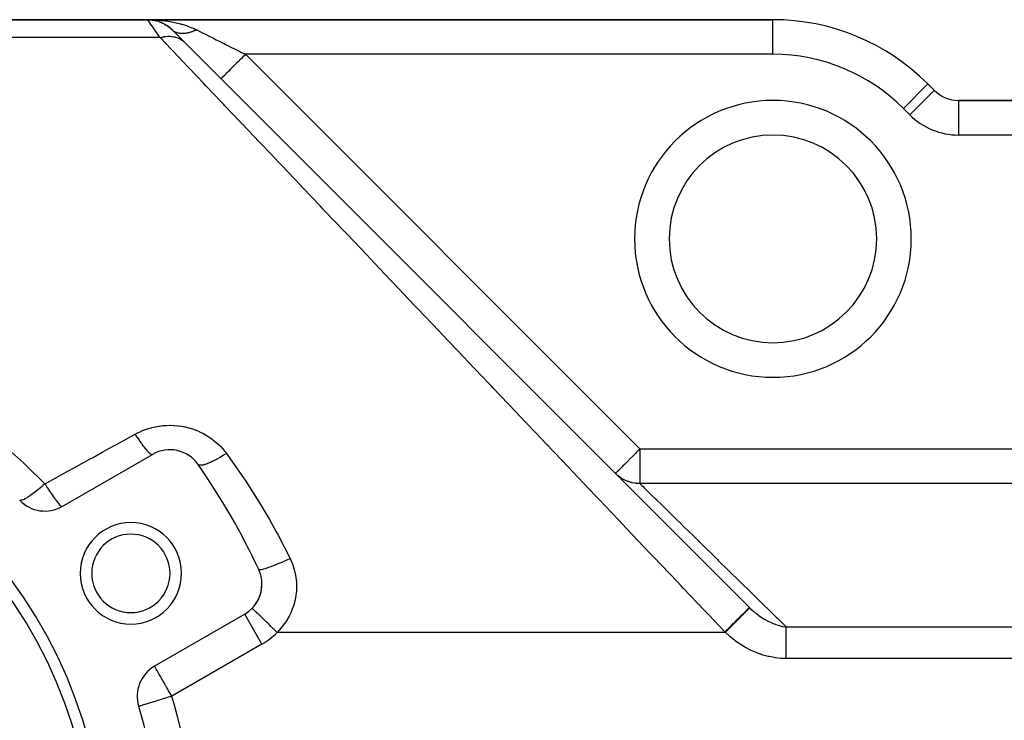
# Model space of a CAD drawing. Extents: x 24 to 1254, y -732 to 196.
# Drawn here: x 760 to 845, y -252 to -191 of the extents above; entities that cross this region are included whole.
import ezdxf

# ---------------------------------------------------------------- set-up
doc = ezdxf.new("R2010")
doc.units = 0
doc.linetypes.add('DASHED', pattern=[11.05, 8.7, -2.35])
doc.layers.get('0').update_dxf_attribs({"linetype": 'CONTINUOUS'})
doc.layers.add('NEVIDI', color=4, linetype='DASHED')

msp = doc.modelspace()

# ---------------------------------------------------------------- linework, layer by layer
at = {"color": 2}
for p, q in [((670.000017, -190.808313), (770.757377, -190.808313)), ((670.000017, -190.808313), (770.757377, -190.808313)), ((770.757377, -190.808313), (670.000017, -190.808313)), ((770.757377, -190.808313), (670.000017, -190.808313)), ((825.000017, -190.808313), (770.757377, -190.808313)), ((770.757377, -190.808313), (825.000017, -190.808313)), ((771.107439, -190.829217), (771.371491, -190.871881)), ((771.110321, -190.827599), (771.111867, -190.8277)), ((771.111867, -190.8277), (771.110321, -190.827599)), ((771.123985, -190.828391), (771.111867, -190.8277)), ((771.153134, -190.836317), (771.270221, -190.852473)), ((771.366236, -190.870588), (771.348974, -190.867223)), ((771.38988, -190.874852), (771.467419, -190.887141)), ((771.413596, -190.878729), (771.38988, -190.874852)), ((771.480352, -190.898336), (771.560819, -190.917901)), ((771.512695, -190.907696), (771.662339, -190.947715)), ((771.662339, -190.947715), (771.637509, -190.940323)), ((771.696507, -190.957078), (771.662339, -190.947715)), ((771.662339, -190.947715), (771.713359, -190.965769)), ((771.796795, -190.995293), (771.843282, -191.011742)), ((771.948588, -191.054295), (771.917363, -191.041649)), ((771.948588, -191.054295), (772.040772, -191.097941)), ((772.099448, -191.125723), (772.115104, -191.133136)), ((772.221873, -191.189038), (772.185816, -191.170216)), ((772.221873, -191.189038), (772.36364, -191.274866)), ((772.479314, -191.350171), (772.440221, -191.32476)), ((772.479314, -191.350171), (772.615994, -191.453416)), ((772.718189, -191.53568), (772.678043, -191.503744)), ((772.718189, -191.53568), (772.840144, -191.649129)), ((772.878698, -191.686994), (773.956843, -192.765138)), ((772.890387, -191.698683), (772.888513, -191.696808)), ((773.210129, -192.018425), (773.087685, -191.895981)), ((773.372293, -192.180589), (773.359961, -192.168257)), ((773.961217, -192.769513), (822.959669, -241.767965)), ((838.991396, -196.929634), (838.435046, -196.373285)), ((838.435046, -196.373285), (838.991396, -196.929634)), ((838.987695, -196.933334), (838.991396, -196.929634)), ((876.000017, -197.808313), (841.112716, -197.808313)), ((841.112716, -197.813547), (841.112716, -197.808313)), ((841.112716, -197.808313), (876.000017, -197.808313)), ((763.352164, -233.005437), (771.173181, -228.489971)), ((779.173181, -242.346377), (771.352164, -246.861844)), ((779.174837, -242.349246), (779.173181, -242.346377)), ((779.828821, -241.834957), (779.828711, -241.834851)), ((779.831095, -241.837159), (779.828821, -241.834957)), ((769.98946, -250.336618), (769.983665, -250.338393))]:
    msp.add_line(p, q, dxfattribs=at)
for centre, radius, start, end in [((770.757377, -193.808313), 3, 44.999987, 90), ((825.000017, -209.808313), 19, 45, 90), ((841.112716, -194.808313), 3, 225, 270), ((825.000017, -209.808313), 9, 0, 180), ((825.000017, -209.808313), 9, 180, 360), ((726.000017, -263.808313), 41, 0, 180), ((726.000017, -263.808313), 40, 0, 180), ((772.673181, -231.088047), 3, 35.032413, 120), ((726.000017, -263.808313), 60, 24.967587, 35.032413), ((761.852164, -230.407361), 3, 222.972878, 300), ((769.301288, -238.808313), 4.4, 0, 180), ((769.301288, -238.808313), 3.4, 0, 180), ((769.301288, -238.808313), 4.4, 180, 360), ((769.301288, -238.808313), 3.4, 180, 360), ((777.673181, -239.748301), 3, 0, 24.967587), ((777.673181, -239.748301), 3, 300, 360), ((777.673181, -239.748301), 3, 326.445607, 359.759587), ((777.673181, -239.748301), 3, 315.93161, 319.333319), ((777.673181, -239.748301), 3, 319.34343, 326.324036), ((772.852164, -249.45992), 3, 120, 197.027122), ((726.000017, -263.808313), 46, 0, 17.027122)]:
    msp.add_arc(centre, radius, start, end, dxfattribs=at)
at = {"layer": 'NEVIDI', "color": 7, "linetype": 'CONTINUOUS'}
for p, q in [((770.76906, -190.825018), (770.757377, -190.808313)), ((770.764816, -190.808363), (770.917407, -190.809381)), ((770.771083, -190.827905), (770.76906, -190.825018)), ((770.809241, -190.882398), (770.771083, -190.827905)), ((770.813424, -190.888373), (770.809241, -190.882398)), ((770.813465, -190.888432), (770.813424, -190.888373)), ((770.877851, -190.980419), (770.813465, -190.888432)), ((770.884135, -190.989398), (770.877851, -190.980419)), ((770.974606, -191.11864), (770.884135, -190.989398)), ((770.917407, -190.809381), (771.351859, -190.823075)), ((770.980841, -191.127548), (770.974606, -191.11864)), ((770.983032, -191.130677), (770.980841, -191.127548)), ((771.099168, -191.296586), (770.983032, -191.130677)), ((771.109614, -191.311508), (771.099168, -191.296586)), ((771.250994, -191.513479), (771.109614, -191.311508)), ((771.351859, -190.823075), (771.511248, -190.832088)), ((771.511248, -190.832088), (771.51241, -190.832161)), ((771.51241, -190.832161), (771.940623, -190.867229)), ((771.940623, -190.867229), (772.096968, -190.884041)), ((772.096968, -190.884041), (772.255784, -190.903371)), ((772.255784, -190.903371), (772.517656, -190.940326)), ((772.517656, -190.940326), (772.669856, -190.964794)), ((772.669856, -190.964794), (772.975138, -191.020773)), ((772.975138, -191.020773), (773.077389, -191.041658)), ((773.077389, -191.041658), (773.224036, -191.073556)), ((773.224036, -191.073556), (773.614194, -191.170199)), ((773.614194, -191.170199), (773.659036, -191.182462)), ((773.659036, -191.182462), (773.754257, -191.209337)), ((773.754257, -191.209337), (774.122954, -191.324724)), ((774.122954, -191.324724), (774.254243, -191.370492)), ((825.000017, -193.808313), (825.000017, -190.808313)), ((771.256798, -191.52177), (771.250994, -191.513479)), ((771.263525, -191.53138), (771.256798, -191.52177)), ((771.429421, -191.768369), (771.263525, -191.53138)), ((771.443921, -191.789085), (771.429421, -191.768369)), ((771.633733, -192.060268), (771.443921, -191.789085)), ((771.636958, -192.064875), (771.633733, -192.060268)), ((771.650171, -192.083753), (771.636958, -192.064875)), ((771.839894, -192.354767), (771.650171, -192.083753)), ((772.969435, -191.767363), (772.922901, -191.728591)), ((772.975211, -191.771857), (772.969435, -191.767363)), ((772.979995, -191.775527), (772.975211, -191.771857)), ((772.980346, -191.775795), (772.979995, -191.775527)), ((773.036064, -191.815389), (772.980346, -191.775795)), ((773.041498, -191.818962), (773.036064, -191.815389)), ((773.099386, -191.854158), (773.041498, -191.818962)), ((773.100532, -191.854804), (773.099386, -191.854158)), ((773.106288, -191.858025), (773.100532, -191.854804)), ((773.111279, -191.860781), (773.106288, -191.858025)), ((773.168446, -191.890005), (773.111279, -191.860781)), ((773.174503, -191.892862), (773.168446, -191.890005)), ((773.239755, -191.920968), (773.174503, -191.892862)), ((773.244409, -191.922794), (773.239755, -191.920968)), ((773.246009, -191.923417), (773.244409, -191.922794)), ((773.257547, -191.92783), (773.246009, -191.923417)), ((773.314245, -191.947594), (773.257547, -191.92783)), ((773.320861, -191.949701), (773.314245, -191.947594)), ((773.39187, -191.96987), (773.320861, -191.949701)), ((773.398692, -191.971582), (773.39187, -191.96987)), ((773.403357, -191.972731), (773.398692, -191.971582)), ((773.417638, -191.976139), (773.403357, -191.972731)), ((773.472365, -191.987725), (773.417638, -191.976139)), ((773.479492, -191.989067), (773.472365, -191.987725)), ((773.555664, -192.001146), (773.479492, -191.989067)), ((773.56305, -192.002105), (773.555664, -192.001146)), ((773.575009, -192.00358), (773.56305, -192.002105)), ((773.590314, -192.005331), (773.575009, -192.00358)), ((773.641706, -192.010116), (773.590314, -192.005331)), ((773.649281, -192.010683), (773.641706, -192.010116)), ((773.730099, -192.014601), (773.649281, -192.010683)), ((773.737913, -192.014779), (773.730099, -192.014601)), ((773.75788, -192.01508), (773.737913, -192.014779)), ((773.774217, -192.015163), (773.75788, -192.01508)), ((773.820969, -192.014601), (773.774217, -192.015163)), ((773.828956, -192.014389), (773.820969, -192.014601)), ((773.913959, -192.010109), (773.828956, -192.014389)), ((773.922114, -192.009509), (773.913959, -192.010109)), ((773.950771, -192.007143), (773.922114, -192.009509)), ((773.96777, -192.005553), (773.950771, -192.007143)), ((774.008872, -192.001147), (773.96777, -192.005553)), ((774.017195, -192.000159), (774.008872, -192.001147)), ((774.10567, -191.987714), (774.017195, -192.000159)), ((774.11415, -191.986338), (774.10567, -191.987714)), ((774.151874, -191.97984), (774.11415, -191.986338)), ((774.169512, -191.976593), (774.151874, -191.97984)), ((774.204069, -191.969848), (774.169512, -191.976593)), ((774.21268, -191.968089), (774.204069, -191.969848)), ((774.303926, -191.94758), (774.21268, -191.968089)), ((774.254243, -191.370492), (774.296951, -191.385951)), ((774.296951, -191.385951), (774.598641, -191.503713)), ((774.312653, -191.945441), (774.303926, -191.94758)), ((774.359618, -191.933412), (774.312653, -191.945441)), ((774.377843, -191.92851), (774.359618, -191.933412)), ((774.405109, -191.920933), (774.377843, -191.92851)), ((774.413945, -191.918416), (774.405109, -191.920933)), ((774.507383, -191.889967), (774.413945, -191.918416)), ((774.516305, -191.887077), (774.507383, -191.889967)), ((774.572621, -191.868152), (774.516305, -191.887077)), ((774.591112, -191.861681), (774.572621, -191.868152)), ((774.610467, -191.854773), (774.591112, -191.861681)), ((774.598641, -191.503713), (774.720337, -191.555812)), ((774.61946, -191.851517), (774.610467, -191.854773)), ((774.714299, -191.815376), (774.61946, -191.851517)), ((774.723331, -191.811763), (774.714299, -191.815376)), ((774.720337, -191.555812), (774.878766, -191.628045)), ((774.78892, -191.784653), (774.723331, -191.811763)), ((774.807623, -191.77664), (774.78892, -191.784653)), ((774.818718, -191.771828), (774.807623, -191.77664)), ((774.827789, -191.76786), (774.818718, -191.771828)), ((774.923362, -191.724286), (774.827789, -191.76786)), ((774.878766, -191.628045), (775.000017, -191.686993)), ((774.932476, -191.719962), (774.923362, -191.724286)), ((775.000025, -191.686994), (774.932476, -191.719962)), ((775.000017, -191.686993), (775.013321, -191.693646)), ((775.013321, -191.693646), (775.406348, -191.890161)), ((775.406348, -191.890161), (775.435563, -191.904768)), ((775.435563, -191.904768), (775.461094, -191.917532)), ((775.461094, -191.917532), (775.887733, -192.130849)), ((775.887733, -192.130849), (775.946499, -192.160232)), ((775.946499, -192.160232), (776.049456, -192.211712)), ((771.839894, -192.354767), (674.481425, -192.354767)), ((771.839886, -192.354768), (771.86922, -192.346552)), ((772.793887, -193.358138), (771.839894, -192.354767)), ((771.86922, -192.346552), (772.022298, -192.308746)), ((772.022298, -192.308746), (772.078463, -192.297013)), ((772.078463, -192.297013), (772.136769, -192.286057)), ((772.136769, -192.286057), (772.171273, -192.280164)), ((772.171273, -192.280164), (772.23061, -192.271065)), ((772.23061, -192.271065), (772.286231, -192.263732)), ((772.286231, -192.263732), (772.436474, -192.249812)), ((772.436474, -192.249812), (772.48997, -192.246974)), ((772.48997, -192.246974), (772.491228, -192.246921)), ((772.491228, -192.246921), (772.523569, -192.245773)), ((772.523569, -192.245773), (772.638596, -192.245124)), ((772.638596, -192.245124), (772.692147, -192.246694)), ((772.692147, -192.246694), (772.83115, -192.256557)), ((772.83115, -192.256557), (772.835709, -192.257026)), ((772.835709, -192.257026), (772.863305, -192.260069)), ((772.863305, -192.260069), (772.887691, -192.26305)), ((772.887691, -192.26305), (773.026577, -192.285445)), ((773.026577, -192.285445), (773.076766, -192.295904)), ((773.076766, -192.295904), (773.154265, -192.314665)), ((773.154265, -192.314665), (773.184374, -192.322841)), ((773.184374, -192.322841), (773.210003, -192.330205)), ((773.210003, -192.330205), (773.257991, -192.345021)), ((773.257991, -192.345021), (773.384836, -192.391022)), ((773.384836, -192.391022), (773.430309, -192.410099)), ((773.430309, -192.410099), (773.452957, -192.420143)), ((773.452957, -192.420143), (773.480513, -192.432867)), ((773.480513, -192.432867), (773.549982, -192.467515)), ((773.549982, -192.467515), (773.592675, -192.490741)), ((773.592675, -192.490741), (773.704402, -192.559207)), ((773.704402, -192.559207), (773.722104, -192.571162)), ((773.722104, -192.571162), (773.744013, -192.586413)), ((773.744013, -192.586413), (773.746453, -192.588143)), ((773.746453, -192.588143), (773.84713, -192.665521)), ((773.84713, -192.665521), (773.88345, -192.696565)), ((773.88345, -192.696565), (773.956564, -192.764878)), ((773.956564, -192.764878), (773.961217, -192.769513)), ((776.049456, -192.211712), (776.402831, -192.3884)), ((776.402831, -192.3884), (776.465404, -192.419686)), ((776.465404, -192.419686), (776.714204, -192.544086)), ((776.714204, -192.544086), (776.946598, -192.660282)), ((776.946598, -192.660282), (777.011969, -192.692968)), ((777.011969, -192.692968), (777.419258, -192.896613)), ((777.419258, -192.896613), (777.513394, -192.943681)), ((777.513394, -192.943681), (777.581077, -192.977523)), ((777.581077, -192.977523), (778.097592, -193.235779)), ((772.966571, -193.539751), (772.793887, -193.358138)), ((773.888067, -194.508887), (772.966571, -193.539751)), ((778.097592, -193.235779), (778.153176, -193.263571)), ((778.153176, -193.263571), (778.167127, -193.270546)), ((778.167127, -193.270546), (778.693163, -193.533569)), ((778.693163, -193.533569), (778.763868, -193.568922)), ((778.763868, -193.568922), (778.904636, -193.639307)), ((778.904636, -193.639307), (779.242658, -193.808313)), ((779.242658, -193.808313), (779.12316, -193.927812)), ((825.000017, -193.808313), (779.242658, -193.808313)), ((779.242658, -193.808313), (813.459033, -228.024688)), ((774.169478, -194.804846), (773.888067, -194.508887)), ((778.348769, -194.702203), (778.211952, -194.83902)), ((778.44554, -194.605432), (778.348769, -194.702203)), ((778.468175, -194.582797), (778.44554, -194.605432)), ((778.597969, -194.453002), (778.468175, -194.582797)), ((778.714573, -194.336398), (778.597969, -194.453002)), ((778.738233, -194.312738), (778.714573, -194.336398)), ((778.857469, -194.193502), (778.738233, -194.312738)), ((778.993056, -194.057915), (778.857469, -194.193502)), ((779.017296, -194.033676), (778.993056, -194.057915)), ((779.12316, -193.927812), (779.017296, -194.033676)), ((774.352577, -194.997413), (774.169478, -194.804846)), ((775.624031, -196.334623), (774.352577, -194.997413)), ((777.529826, -195.521145), (777.411075, -195.639897)), ((777.555103, -195.495869), (777.529826, -195.521145)), ((777.570052, -195.48092), (777.555103, -195.495869)), ((777.700989, -195.349983), (777.570052, -195.48092)), ((777.741537, -195.309434), (777.700989, -195.349983)), ((777.75886, -195.292111), (777.741537, -195.309434)), ((777.8966, -195.154372), (777.75886, -195.292111)), ((777.954636, -195.096336), (777.8966, -195.154372)), ((777.974094, -195.076877), (777.954636, -195.096336)), ((778.113684, -194.937287), (777.974094, -195.076877)), ((778.190708, -194.860263), (778.113684, -194.937287)), ((778.211952, -194.83902), (778.190708, -194.860263)), ((775.817052, -196.537629), (775.624031, -196.334623)), ((777.13568, -195.915292), (777.121338, -195.929634)), ((777.138216, -195.912755), (777.13568, -195.915292)), ((777.138659, -195.912313), (777.138216, -195.912755)), ((777.187315, -195.863657), (777.138659, -195.912313)), ((777.188541, -195.86243), (777.187315, -195.863657)), ((777.193468, -195.857504), (777.188541, -195.86243)), ((777.27157, -195.779401), (777.193468, -195.857504)), ((777.27556, -195.775412), (777.27157, -195.779401)), ((777.284851, -195.76612), (777.27556, -195.775412)), ((777.385968, -195.665003), (777.284851, -195.76612)), ((777.398887, -195.652085), (777.385968, -195.665003)), ((777.411075, -195.639897), (777.398887, -195.652085)), ((836.313726, -198.494605), (838.435046, -196.373285)), ((777.155224, -197.945029), (775.817052, -196.537629)), ((836.870075, -199.050954), (838.987695, -196.933334)), ((777.358367, -198.15868), (777.155224, -197.945029)), ((841.112716, -200.808313), (841.112716, -197.813547)), ((777.437765, -198.242184), (777.358367, -198.15868)), ((778.76046, -199.633293), (777.437765, -198.242184)), ((836.870075, -199.050954), (836.313726, -198.494605)), ((778.972481, -199.85628), (778.76046, -199.633293)), ((780.436954, -201.3965), (778.972481, -199.85628)), ((780.658941, -201.629969), (780.436954, -201.3965)), ((876.000017, -200.808313), (841.112716, -200.808313)), ((781.403515, -202.413055), (780.658941, -201.629969)), ((782.182007, -203.231815), (781.403515, -202.413055)), ((782.412612, -203.474349), (782.182007, -203.231815)), ((783.99252, -205.135975), (782.412612, -203.474349)), ((784.231448, -205.387262), (783.99252, -205.135975)), ((785.747324, -206.981546), (784.231448, -205.387262)), ((785.865479, -207.105813), (785.747324, -206.981546)), ((786.112245, -207.365342), (785.865479, -207.105813)), ((787.797721, -209.137998), (786.112245, -207.365342)), ((788.050787, -209.404152), (787.797721, -209.137998)), ((789.785963, -211.22908), (788.050787, -209.404152)), ((790.046811, -211.503421), (789.785963, -211.22908)), ((790.427589, -211.903894), (790.046811, -211.503421)), ((791.826833, -213.375513), (790.427589, -211.903894)), ((792.094678, -213.657211), (791.826833, -213.375513)), ((793.91689, -215.573675), (792.094678, -213.657211)), ((794.190637, -215.861581), (793.91689, -215.573675)), ((795.399475, -217.132946), (794.190637, -215.861581)), ((796.052591, -217.819844), (795.399475, -217.132946)), ((796.332173, -218.113887), (796.052591, -217.819844)), ((798.230312, -220.110206), (796.332173, -218.113887)), ((798.514651, -220.409252), (798.230312, -220.110206)), ((800.446429, -222.44095), (798.514651, -220.409252)), ((800.615354, -222.618613), (800.446429, -222.44095)), ((800.73567, -222.745151), (800.615354, -222.618613)), ((802.697011, -224.807941), (800.73567, -222.745151)), ((802.990213, -225.116309), (802.697011, -224.807941)), ((804.97843, -227.207365), (802.990213, -225.116309)), ((770.496281, -226.360511), (770.764887, -226.267808)), ((770.764887, -226.267808), (770.801157, -226.256333)), ((770.801157, -226.256333), (771.075707, -226.177274)), ((771.075707, -226.177274), (771.112766, -226.16764)), ((771.112766, -226.16764), (771.393329, -226.102494)), ((771.393329, -226.102494), (771.431185, -226.094741)), ((771.431185, -226.094741), (771.716162, -226.044075)), ((771.716162, -226.044075), (771.754344, -226.038314)), ((771.754344, -226.038314), (772.040126, -226.002751)), ((772.040126, -226.002751), (772.078369, -225.998996)), ((772.078369, -225.998996), (772.364697, -225.97837)), ((772.364697, -225.97837), (772.403306, -225.976597)), ((772.403306, -225.976597), (772.689951, -225.970889)), ((772.689951, -225.970889), (772.728684, -225.971122)), ((772.728684, -225.971122), (773.015937, -225.980276)), ((773.015937, -225.980276), (773.054714, -225.982517)), ((773.054714, -225.982517), (773.342591, -226.006675)), ((773.342591, -226.006675), (773.381451, -226.010958)), ((773.381451, -226.010958), (773.668381, -226.050173)), ((773.668381, -226.050173), (773.706761, -226.056443)), ((773.706761, -226.056443), (773.988957, -226.110107)), ((773.988957, -226.110107), (774.02667, -226.1183)), ((774.02667, -226.1183), (774.303943, -226.186101)), ((774.303943, -226.186101), (774.340991, -226.19619)), ((774.340991, -226.19619), (774.613616, -226.278131)), ((774.613616, -226.278131), (774.650014, -226.290116)), ((774.650014, -226.290116), (774.91784, -226.386129)), ((768.010544, -227.651957), (769.673185, -226.737022)), ((769.67318, -226.737026), (769.872294, -226.632173)), ((769.673185, -226.737022), (769.708031, -226.792373)), ((769.708031, -226.792373), (769.832455, -226.9865)), ((769.832455, -226.9865), (769.840643, -226.999081)), ((769.840643, -226.999081), (769.897571, -227.085888)), ((769.872294, -226.632173), (769.906502, -226.61509)), ((769.897571, -227.085888), (770.02007, -227.26864)), ((769.906502, -226.61509), (770.163199, -226.495236)), ((770.163199, -226.495236), (770.198196, -226.480003)), ((770.198196, -226.480003), (770.460801, -226.373796)), ((770.460801, -226.373796), (770.496281, -226.360511)), ((774.91784, -226.386129), (774.953341, -226.39991)), ((774.953341, -226.39991), (775.216593, -226.510107)), ((775.216593, -226.510107), (775.251433, -226.525779)), ((775.251433, -226.525779), (775.508296, -226.649566)), ((775.508296, -226.649566), (775.541967, -226.666903)), ((775.541967, -226.666903), (775.789347, -226.802617)), ((775.789347, -226.802617), (775.821809, -226.821555)), ((775.821809, -226.821555), (776.059869, -226.968952)), ((776.059869, -226.968952), (776.091313, -226.989581)), ((776.091313, -226.989581), (776.320207, -227.148509)), ((776.320207, -227.148509), (776.350194, -227.170526)), ((776.350194, -227.170526), (776.570015, -227.341091)), ((766.817737, -228.308341), (767.774663, -227.781759)), ((767.774663, -227.781759), (768.010544, -227.651957)), ((770.02007, -227.26864), (770.028093, -227.280411)), ((770.028093, -227.280411), (770.08372, -227.361352)), ((770.08372, -227.361352), (770.202447, -227.529975)), ((770.202447, -227.529975), (770.210176, -227.54075)), ((770.210176, -227.54075), (770.263638, -227.614565)), ((770.263638, -227.614565), (770.376822, -227.766539)), ((770.376822, -227.766539), (770.384142, -227.776155)), ((770.384142, -227.776155), (770.434505, -227.841569)), ((770.434505, -227.841569), (770.540552, -227.974745)), ((770.540552, -227.974745), (770.547359, -227.983065)), ((770.547359, -227.983065), (770.594007, -228.039286)), ((770.594007, -228.039286), (770.691178, -228.151468)), ((776.570015, -227.341091), (776.599019, -227.364861)), ((776.599019, -227.364861), (776.809462, -227.546937)), ((776.809462, -227.546937), (776.837199, -227.572261)), ((776.837199, -227.572261), (777.037656, -227.765361)), ((777.037656, -227.765361), (777.063694, -227.791829)), ((777.063694, -227.791829), (777.252282, -227.994171)), ((777.252282, -227.994171), (777.276882, -228.022044)), ((777.276882, -228.022044), (777.453577, -228.233547)), ((805.275571, -227.519875), (804.97843, -227.207365)), ((806.025264, -228.308345), (805.275571, -227.519875)), ((813.459033, -228.024688), (813.339503, -228.144218)), ((813.459033, -228.024688), (813.459033, -231.020302)), ((813.459033, -228.024688), (854.337383, -228.024688)), ((758.949456, -228.308362), (759.979016, -229.225986)), ((764.015636, -229.850295), (765.780742, -228.878978)), ((765.780742, -228.878978), (766.017905, -228.748472)), ((766.017905, -228.748472), (766.817737, -228.308341)), ((770.691178, -228.151468), (770.69736, -228.158357)), ((770.69736, -228.158357), (770.739581, -228.204523)), ((770.739581, -228.204523), (770.826403, -228.294019)), ((770.826403, -228.294019), (770.831876, -228.299383)), ((770.831876, -228.299383), (770.869027, -228.334791)), ((770.869027, -228.334791), (770.944194, -228.400254)), ((770.944194, -228.400254), (770.948867, -228.404004)), ((770.948867, -228.404004), (770.980389, -228.428123)), ((770.980389, -228.428123), (771.042766, -228.468559)), ((771.042766, -228.468559), (771.046568, -228.470638)), ((771.046568, -228.470638), (771.071981, -228.483099)), ((771.071981, -228.483099), (771.120623, -228.497903)), ((771.120623, -228.497903), (771.123505, -228.498284)), ((771.123505, -228.498284), (771.142422, -228.498891)), ((771.142422, -228.498891), (771.173181, -228.489971)), ((776.974275, -228.784496), (776.754677, -228.907968)), ((777.01478, -228.76099), (776.974275, -228.784496)), ((777.027463, -228.753585), (777.01478, -228.76099)), ((777.070651, -228.728207), (777.027463, -228.753585)), ((777.29705, -228.591191), (777.070651, -228.728207)), ((777.31139, -228.582291), (777.29705, -228.591191)), ((777.324371, -228.574213), (777.31139, -228.582291)), ((777.395657, -228.529474), (777.324371, -228.574213)), ((777.586146, -228.406821), (777.395657, -228.529474)), ((777.453577, -228.233547), (777.476414, -228.262442)), ((777.476414, -228.262442), (777.512082, -228.308344)), ((777.512082, -228.308344), (777.586146, -228.406818)), ((777.586146, -228.406821), (777.724498, -228.595681)), ((777.724498, -228.595681), (779.083099, -230.536867)), ((807.286787, -229.63512), (806.025264, -228.308345)), ((812.811747, -228.671973), (812.565106, -228.918615)), ((812.814352, -228.669368), (812.811747, -228.671973)), ((812.918962, -228.564758), (812.814352, -228.669368)), ((813.073853, -228.409868), (812.918962, -228.564758)), ((813.176308, -228.307412), (813.073853, -228.409868)), ((813.319398, -228.164323), (813.176308, -228.307412)), ((813.339503, -228.144218), (813.319398, -228.164323)), ((759.979016, -229.225986), (760.231846, -229.459598)), ((760.231846, -229.459598), (761.852166, -231.040826)), ((775.139167, -229.377948), (775.129663, -229.365928)), ((775.1784, -229.409095), (775.139167, -229.377948)), ((775.181576, -229.410842), (775.1784, -229.409095)), ((775.188572, -229.414413), (775.181576, -229.410842)), ((775.216256, -229.425501), (775.188572, -229.414413)), ((775.269491, -229.437482), (775.216256, -229.425501)), ((775.274218, -229.438118), (775.269491, -229.437482)), ((775.294747, -229.440246), (775.274218, -229.438118)), ((775.334703, -229.44188), (775.294747, -229.440246)), ((775.394677, -229.439528), (775.334703, -229.44188)), ((775.400846, -229.439019), (775.394677, -229.439528)), ((775.440991, -229.434681), (775.400846, -229.439019)), ((775.492608, -229.426833), (775.440991, -229.434681)), ((775.55213, -229.415163), (775.492608, -229.426833)), ((775.559536, -229.413539), (775.55213, -229.415163)), ((775.624831, -229.397782), (775.559536, -229.413539)), ((775.687087, -229.380611), (775.624831, -229.397782)), ((775.739399, -229.364781), (775.687087, -229.380611)), ((775.748021, -229.362059), (775.739399, -229.364781)), ((775.842868, -229.330231), (775.748021, -229.362059)), ((775.914697, -229.304044), (775.842868, -229.330231)), ((775.953717, -229.289145), (775.914697, -229.304044)), ((775.963565, -229.285314), (775.953717, -229.289145)), ((776.09137, -229.233206), (775.963565, -229.285314)), ((776.171704, -229.198379), (776.09137, -229.233206)), ((776.192144, -229.189284), (776.171704, -229.198379)), ((776.202967, -229.184431), (776.192144, -229.189284)), ((776.365994, -229.108404), (776.202967, -229.184431)), ((776.451016, -229.066731), (776.365994, -229.108404)), ((776.453337, -229.065575), (776.451016, -229.066731)), ((776.462636, -229.060935), (776.453337, -229.065575)), ((776.662148, -228.957893), (776.462636, -229.060935)), ((776.726688, -228.923206), (776.662148, -228.957893)), ((776.738766, -228.916645), (776.726688, -228.923206)), ((776.754677, -228.907968), (776.738766, -228.916645)), ((807.586195, -229.950014), (807.286787, -229.63512)), ((811.746198, -229.737522), (811.661592, -229.822129)), ((811.775259, -229.708462), (811.746198, -229.737522)), ((811.804701, -229.679019), (811.775259, -229.708462)), ((811.917341, -229.566379), (811.804701, -229.679019)), ((811.986503, -229.497217), (811.917341, -229.566379)), ((812.113005, -229.370715), (811.986503, -229.497217)), ((812.142, -229.34172), (812.113005, -229.370715)), ((812.212619, -229.271102), (812.142, -229.34172)), ((812.33007, -229.15365), (812.212619, -229.271102)), ((812.487797, -228.995923), (812.33007, -229.15365)), ((812.524648, -228.959072), (812.487797, -228.995923)), ((812.565106, -228.918615), (812.524648, -228.959072)), ((762.004189, -230.957171), (763.77739, -229.981399)), ((763.77739, -229.981399), (764.015636, -229.850295)), ((779.083099, -230.536867), (779.277112, -230.827914)), ((809.618083, -232.087), (807.586195, -229.950014)), ((811.342455, -230.141265), (811.337712, -230.146008)), ((811.519699, -230.313478), (811.337712, -230.146008)), ((811.354582, -230.129138), (811.342455, -230.141265)), ((811.364496, -230.119224), (811.354582, -230.129138)), ((811.404925, -230.078796), (811.364496, -230.119224)), ((811.405346, -230.078374), (811.404925, -230.078796)), ((811.413168, -230.070553), (811.405346, -230.078374)), ((811.466599, -230.017121), (811.413168, -230.070553)), ((811.487938, -229.995783), (811.466599, -230.017121)), ((811.550761, -229.93296), (811.487938, -229.995783)), ((811.573933, -230.358299), (811.519699, -230.313478)), ((811.602301, -229.881419), (811.550761, -229.93296)), ((811.602791, -230.381289), (811.573933, -230.358299)), ((811.661592, -229.822129), (811.602301, -229.881419)), ((811.794206, -230.51995), (811.602791, -230.381289)), ((811.853224, -230.558231), (811.794206, -230.51995)), ((811.932621, -230.606694), (811.853224, -230.558231)), ((812.090619, -230.693475), (811.932621, -230.606694)), ((761.593576, -231.266676), (761.335538, -231.483252)), ((761.625078, -231.239627), (761.593576, -231.266676)), ((761.670693, -231.20023), (761.625078, -231.239627)), ((761.705496, -231.169989), (761.670693, -231.20023)), ((761.852166, -231.040826), (761.705496, -231.169989)), ((761.852164, -231.040829), (762.004189, -230.957171)), ((761.852164, -231.040829), (761.930742, -231.170018)), ((761.930742, -231.170018), (762.025139, -231.322984)), ((762.025139, -231.322984), (762.030704, -231.331926)), ((762.030704, -231.331926), (762.033486, -231.336392)), ((762.033486, -231.336392), (762.163895, -231.543324)), ((779.277112, -230.827914), (780.547313, -232.83129)), ((812.153694, -230.724751), (812.090619, -230.693475)), ((812.289678, -230.786061), (812.153694, -230.724751)), ((812.405122, -230.831865), (812.289678, -230.786061)), ((812.471369, -230.85568), (812.405122, -230.831865)), ((812.667822, -230.916227), (812.471369, -230.85568)), ((812.733542, -230.933237), (812.667822, -230.916227)), ((812.802064, -230.949292), (812.733542, -230.933237)), ((813.059875, -230.994747), (812.802064, -230.949292)), ((813.071364, -230.996235), (813.059875, -230.994747)), ((813.141423, -231.004334), (813.071364, -230.996235)), ((813.414485, -231.0201), (813.141423, -231.004334)), ((813.459033, -231.020302), (813.414485, -231.0201)), ((813.459033, -231.020302), (813.603494, -231.161857)), ((854.337383, -231.020302), (813.459033, -231.020302)), ((813.603494, -231.161857), (813.619079, -231.177127)), ((813.619079, -231.177127), (813.734258, -231.289976)), ((813.734258, -231.289976), (813.837233, -231.390863)), ((813.837233, -231.390863), (813.85719, -231.410415)), ((813.85719, -231.410415), (814.128887, -231.676596)), ((760.166923, -232.319265), (760.117858, -232.345977)), ((760.293088, -232.245673), (760.166923, -232.319265)), ((760.315715, -232.231828), (760.293088, -232.245673)), ((760.326358, -232.225255), (760.315715, -232.231828)), ((760.329852, -232.223089), (760.326358, -232.225255)), ((760.515301, -232.10278), (760.329852, -232.223089)), ((760.523958, -232.096932), (760.515301, -232.10278)), ((760.540671, -232.085589), (760.523958, -232.096932)), ((760.753054, -231.935902), (760.540671, -232.085589)), ((760.760824, -231.930246), (760.753054, -231.935902)), ((760.788559, -231.909961), (760.760824, -231.930246)), ((760.806065, -231.897081), (760.788559, -231.909961)), ((761.020737, -231.734692), (760.806065, -231.897081)), ((761.025531, -231.730976), (761.020737, -231.734692)), ((761.055082, -231.707993), (761.025531, -231.730976)), ((761.262185, -231.543145), (761.055082, -231.707993)), ((761.304736, -231.508495), (761.262185, -231.543145)), ((761.327938, -231.489493), (761.304736, -231.508495)), ((761.335538, -231.483252), (761.327938, -231.489493)), ((762.163895, -231.543324), (762.218504, -231.628524)), ((762.218504, -231.628524), (762.226637, -231.641137)), ((762.226637, -231.641137), (762.347512, -231.826229)), ((762.347512, -231.826229), (762.394542, -231.896993)), ((762.394542, -231.896993), (762.4058, -231.913825)), ((762.4058, -231.913825), (762.413659, -231.925549)), ((762.413659, -231.925549), (762.583833, -232.174025)), ((762.583833, -232.174025), (762.591259, -232.184617)), ((762.591259, -232.184617), (762.596951, -232.192722)), ((762.596951, -232.192722), (762.620042, -232.225461)), ((762.620042, -232.225461), (762.749855, -232.405102)), ((809.921126, -232.405718), (809.618083, -232.087)), ((814.128887, -231.676596), (814.153198, -231.700414)), ((814.153198, -231.700414), (814.478328, -232.018944)), ((814.478328, -232.018944), (814.506989, -232.047024)), ((814.506989, -232.047024), (814.772022, -232.306684)), ((814.772022, -232.306684), (814.885429, -232.417794)), ((759.695487, -232.475068), (759.657134, -232.452317)), ((759.709327, -232.47832), (759.695487, -232.475068)), ((759.717693, -232.479562), (759.709327, -232.47832)), ((759.751586, -232.480549), (759.717693, -232.479562)), ((759.803847, -232.473629), (759.751586, -232.480549)), ((759.816138, -232.470969), (759.803847, -232.473629)), ((759.825596, -232.468709), (759.816138, -232.470969)), ((759.918259, -232.438954), (759.825596, -232.468709)), ((759.93427, -232.432705), (759.918259, -232.438954)), ((759.950342, -232.426171), (759.93427, -232.432705)), ((760.031139, -232.389927), (759.950342, -232.426171)), ((760.098278, -232.356288), (760.031139, -232.389927)), ((760.117858, -232.345977), (760.098278, -232.356288)), ((762.749855, -232.405102), (762.756606, -232.414222)), ((762.756606, -232.414222), (762.787068, -232.455077)), ((762.787068, -232.455077), (762.837911, -232.522107)), ((762.837911, -232.522107), (762.900879, -232.602902)), ((762.900879, -232.602902), (762.907035, -232.610657)), ((762.907035, -232.610657), (762.928567, -232.637562)), ((762.928567, -232.637562), (763.034107, -232.763849)), ((763.034107, -232.763849), (763.034595, -232.764408)), ((763.034595, -232.764408), (763.039959, -232.770537)), ((763.039959, -232.770537), (763.051077, -232.783141)), ((763.051077, -232.783141), (763.11542, -232.853058)), ((763.11542, -232.853058), (763.148702, -232.886825)), ((763.148702, -232.886825), (763.153183, -232.891222)), ((763.153183, -232.891222), (763.180071, -232.916763)), ((763.180071, -232.916763), (763.232049, -232.961102)), ((763.232049, -232.961102), (763.241307, -232.968121)), ((763.241307, -232.968121), (763.244773, -232.970664)), ((763.244773, -232.970664), (763.27381, -232.989896)), ((763.27381, -232.989896), (763.29572, -233.001277)), ((763.29572, -233.001277), (763.307005, -233.005709)), ((763.307005, -233.005709), (763.310865, -233.006947)), ((763.310865, -233.006947), (763.313319, -233.007651)), ((763.313319, -233.007651), (763.332823, -233.010416)), ((763.332823, -233.010416), (763.352164, -233.005437)), ((780.547313, -232.83129), (780.726832, -233.129343)), ((780.726832, -233.129343), (781.322331, -234.147607)), ((811.577379, -234.147638), (809.921126, -232.405718)), ((814.885429, -232.417794), (814.918434, -232.45013)), ((814.918434, -232.45013), (815.350052, -232.873006)), ((815.350052, -232.873006), (815.387383, -232.90958)), ((815.387383, -232.90958), (815.871999, -233.384377)), ((815.871999, -233.384377), (815.913642, -233.425176)), ((815.913642, -233.425176), (816.37912, -233.881217)), ((816.37912, -233.881217), (816.45105, -233.951689)), ((816.45105, -233.951689), (816.496933, -233.996641)), ((816.496933, -233.996641), (817.086986, -234.574727)), ((781.322331, -234.147607), (781.908051, -235.197191)), ((811.96851, -234.559001), (811.577379, -234.147638)), ((812.273315, -234.879572), (811.96851, -234.559001)), ((814.333922, -237.046762), (812.273315, -234.879572)), ((817.086986, -234.574727), (817.137205, -234.623928)), ((817.137205, -234.623928), (817.779575, -235.253273)), ((781.908051, -235.197191), (782.075726, -235.507182)), ((782.075726, -235.507182), (783.112461, -237.529999)), ((817.779575, -235.253273), (817.834058, -235.306652)), ((817.834058, -235.306652), (818.528537, -235.987061)), ((818.528537, -235.987061), (818.549294, -236.007397)), ((818.549294, -236.007397), (818.587257, -236.044591)), ((818.587257, -236.044591), (819.333562, -236.775777)), ((814.640799, -237.369511), (814.333922, -237.046762)), ((816.71045, -239.546213), (814.640799, -237.369511)), ((819.333562, -236.775777), (819.396498, -236.837437)), ((819.396498, -236.837437), (820.194338, -237.6191)), ((781.443673, -238.232501), (781.241661, -238.305533)), ((781.501529, -238.2109), (781.443673, -238.232501)), ((781.513734, -238.206308), (781.501529, -238.2109)), ((781.736634, -238.120478), (781.513734, -238.206308)), ((781.799518, -238.095643), (781.736634, -238.120478)), ((781.81297, -238.090298), (781.799518, -238.095643)), ((782.052866, -237.993162), (781.81297, -238.090298)), ((782.119842, -237.965467), (782.052866, -237.993162)), ((782.133934, -237.95961), (782.119842, -237.965467)), ((782.386697, -237.852842), (782.133934, -237.95961)), ((782.456741, -237.822709), (782.386697, -237.852842)), ((782.471638, -237.81627), (782.456741, -237.822709)), ((782.733064, -237.701647), (782.471638, -237.81627)), ((782.804909, -237.669617), (782.733064, -237.701647)), ((782.820146, -237.662795), (782.804909, -237.669617)), ((783.085836, -237.542245), (782.820146, -237.662795)), ((783.112461, -237.529999), (783.085836, -237.542245)), ((783.112463, -237.529999), (783.236297, -237.801143)), ((783.236297, -237.801143), (783.254864, -237.845399)), ((783.254864, -237.845399), (783.369884, -238.147724)), ((783.369884, -238.147724), (783.385243, -238.192586)), ((783.385243, -238.192586), (783.47934, -238.500815)), ((820.194338, -237.6191), (820.261455, -237.684856)), ((820.261455, -237.684856), (821.110539, -238.516715)), ((780.413431, -238.499595), (780.392819, -238.48198)), ((780.423842, -238.503084), (780.413431, -238.499595)), ((780.426281, -238.503703), (780.423842, -238.503084)), ((780.48227, -238.507964), (780.426281, -238.503703)), ((780.5019, -238.506981), (780.48227, -238.507964)), ((780.506217, -238.506662), (780.5019, -238.506981)), ((780.59554, -238.494504), (780.506217, -238.506662)), ((780.623956, -238.48909), (780.59554, -238.494504)), ((780.630214, -238.487825), (780.623956, -238.48909)), ((780.751186, -238.459478), (780.630214, -238.487825)), ((780.788103, -238.449683), (780.751186, -238.459478)), ((780.796048, -238.44752), (780.788103, -238.449683)), ((780.946844, -238.403418), (780.796048, -238.44752)), ((780.991362, -238.389482), (780.946844, -238.403418)), ((781.000964, -238.386431), (780.991362, -238.389482)), ((781.17884, -238.327376), (781.000964, -238.386431)), ((781.23055, -238.30943), (781.17884, -238.327376)), ((781.241661, -238.305533), (781.23055, -238.30943)), ((783.47934, -238.500815), (783.491691, -238.546753)), ((783.491691, -238.546753), (783.564695, -238.860279)), ((783.564695, -238.860279), (783.573932, -238.907078)), ((783.573932, -238.907078), (783.625768, -239.226281)), ((821.110539, -238.516715), (821.181834, -238.586565)), ((821.181834, -238.586565), (821.274086, -238.676946)), ((821.274086, -238.676946), (822.08181, -239.468298)), ((783.625768, -239.226281), (783.631893, -239.274221)), ((783.631893, -239.274221), (783.662105, -239.597418)), ((783.662105, -239.597418), (783.664955, -239.645527)), ((783.664955, -239.645527), (783.673095, -239.967817)), ((783.673095, -239.967817), (783.672679, -240.015701)), ((817.017961, -239.869631), (816.71045, -239.546213)), ((817.218568, -240.080613), (817.017961, -239.869631)), ((822.08181, -239.468298), (822.157244, -239.542203)), ((822.157244, -239.542203), (823.107751, -240.473455)), ((783.613117, -240.751028), (783.555754, -241.069473)), ((783.619973, -240.703856), (783.613117, -240.751028)), ((783.655413, -240.384006), (783.619973, -240.703856)), ((783.659036, -240.336645), (783.655413, -240.384006)), ((783.67145, -240.080447), (783.659036, -240.336645)), ((783.672679, -240.015701), (783.67145, -240.080447)), ((819.094086, -242.053142), (817.218568, -240.080613)), ((823.107751, -240.473455), (823.187252, -240.551346)), ((823.187252, -240.551346), (824.187955, -241.531776)), ((783.452748, -241.47952), (783.352526, -241.78833)), ((783.466168, -241.432862), (783.452748, -241.47952)), ((783.545572, -241.116753), (783.466168, -241.432862)), ((783.555754, -241.069473), (783.545572, -241.116753)), ((824.187955, -241.531776), (824.271573, -241.613699)), ((824.271573, -241.613699), (824.542939, -241.879565)), ((780.673181, -244.944454), (779.174837, -242.349246)), ((779.843328, -241.849001), (779.831095, -241.837159)), ((779.850985, -241.856413), (779.843328, -241.849001)), ((779.864003, -241.869014), (779.850985, -241.856413)), ((779.895882, -241.899872), (779.864003, -241.869014)), ((779.911286, -241.914783), (779.895882, -241.899872)), ((779.935118, -241.937852), (779.911286, -241.914783)), ((779.985763, -241.986876), (779.935118, -241.937852)), ((780.008555, -242.008937), (779.985763, -241.986876)), ((780.043045, -242.042324), (780.008555, -242.008937)), ((780.111294, -242.108388), (780.043045, -242.042324)), ((780.141212, -242.137348), (780.111294, -242.108388)), ((780.185992, -242.180694), (780.141212, -242.137348)), ((780.270356, -242.262359), (780.185992, -242.180694)), ((780.30682, -242.297655), (780.270356, -242.262359)), ((780.361218, -242.350313), (780.30682, -242.297655)), ((780.460053, -242.445986), (780.361218, -242.350313)), ((780.502372, -242.48695), (780.460053, -242.445986)), ((780.565757, -242.548307), (780.502372, -242.48695)), ((780.677004, -242.655995), (780.565757, -242.548307)), ((783.033215, -242.513789), (782.872561, -242.797888)), ((783.055643, -242.470859), (783.033215, -242.513789)), ((783.196214, -242.178472), (783.055643, -242.470859)), ((783.215621, -242.134385), (783.196214, -242.178472)), ((783.336085, -241.833725), (783.215621, -242.134385)), ((783.352526, -241.78833), (783.336085, -241.833725)), ((819.402619, -242.377633), (819.094086, -242.053142)), ((820.838345, -243.88762), (819.402619, -242.377633)), ((822.124553, -242.601753), (822.186879, -242.539466)), ((822.174064, -242.603387), (822.205204, -242.571898)), ((822.186879, -242.539466), (822.191211, -242.535136)), ((822.191211, -242.535136), (822.283052, -242.443359)), ((822.205204, -242.571898), (822.209538, -242.567515)), ((822.209538, -242.567515), (822.307073, -242.468885)), ((822.283052, -242.443359), (822.289128, -242.437287)), ((822.289128, -242.437287), (822.293263, -242.433155)), ((822.293263, -242.433155), (822.338052, -242.3884)), ((822.307073, -242.468885), (822.311149, -242.464763)), ((822.311149, -242.464763), (822.359764, -242.415602)), ((822.338052, -242.3884), (822.385446, -242.341044)), ((822.359764, -242.415602), (822.383198, -242.391905)), ((822.383198, -242.391905), (822.402983, -242.371897)), ((822.385446, -242.341044), (822.389284, -242.337209)), ((822.389284, -242.337209), (822.475401, -242.25117)), ((822.402983, -242.371897), (822.406847, -242.36799)), ((822.406847, -242.36799), (822.492682, -242.281192)), ((822.475401, -242.25117), (822.477312, -242.24926)), ((822.477312, -242.24926), (822.479094, -242.247479)), ((822.479094, -242.247479), (822.524746, -242.201873)), ((822.492682, -242.281192), (822.496239, -242.277595)), ((822.496239, -242.277595), (822.545416, -242.227866)), ((822.524746, -242.201873), (822.558579, -242.168076)), ((822.545416, -242.227866), (822.565437, -242.207621)), ((822.558579, -242.168076), (822.561859, -242.164799)), ((822.561859, -242.164799), (822.634664, -242.092079)), ((822.565437, -242.207621), (822.575737, -242.197205)), ((822.575737, -242.197205), (822.578994, -242.193911)), ((822.578994, -242.193911), (822.651778, -242.120313)), ((822.634664, -242.092079), (822.637705, -242.089041)), ((822.637705, -242.089041), (822.642242, -242.08451)), ((822.642242, -242.08451), (822.681227, -242.045577)), ((822.651778, -242.120313), (822.654759, -242.117298)), ((822.654759, -242.117298), (822.701182, -242.070356)), ((822.681227, -242.045577), (822.703314, -242.023521)), ((822.701182, -242.070356), (822.717567, -242.053788)), ((822.703314, -242.023521), (822.705984, -242.020855)), ((822.705984, -242.020855), (822.764332, -241.962598)), ((822.717567, -242.053788), (822.720496, -242.050826)), ((822.720496, -242.050826), (822.723172, -242.04812)), ((822.723172, -242.04812), (822.781615, -241.989025)), ((822.764332, -241.962598), (822.766731, -241.960203)), ((822.766731, -241.960203), (822.775015, -241.951934)), ((822.775015, -241.951934), (822.80489, -241.922114)), ((822.781615, -241.989025), (822.783969, -241.986645)), ((822.783969, -241.986645), (822.824435, -241.945728)), ((822.80489, -241.922114), (822.817427, -241.909601)), ((822.817427, -241.909601), (822.819441, -241.907592)), ((822.819441, -241.907592), (822.862321, -241.864809)), ((822.824435, -241.945728), (822.834873, -241.935173)), ((822.834873, -241.935173), (822.836757, -241.933268)), ((822.836757, -241.933268), (822.836914, -241.93311)), ((822.836914, -241.93311), (822.880095, -241.889447)), ((822.862321, -241.864809), (822.864024, -241.86311)), ((822.864024, -241.86311), (822.873127, -241.854031)), ((822.873127, -241.854031), (822.893404, -241.833812)), ((822.880095, -241.889447), (822.881784, -241.887739)), ((822.881784, -241.887739), (822.9129, -241.856277)), ((822.893404, -241.833812), (822.898904, -241.828329)), ((822.898904, -241.828329), (822.900232, -241.827005)), ((822.900232, -241.827005), (822.927011, -241.800328)), ((822.9129, -241.856277), (822.917053, -241.852077)), ((822.917053, -241.852077), (822.91842, -241.850695)), ((822.91842, -241.850695), (822.921001, -241.848085)), ((822.921001, -241.848085), (822.945664, -241.823147)), ((822.927011, -241.800328), (822.928, -241.799343)), ((822.928, -241.799343), (822.934936, -241.792441)), ((822.934936, -241.792441), (822.945199, -241.782238)), ((822.945199, -241.782238), (822.946488, -241.780957)), ((822.945664, -241.823147), (822.94666, -241.82214)), ((822.946488, -241.780957), (822.947106, -241.780345)), ((822.94666, -241.82214), (822.965039, -241.803555)), ((822.947106, -241.780345), (822.957292, -241.770262)), ((822.957292, -241.770262), (822.957554, -241.770005)), ((822.957554, -241.770005), (822.95928, -241.768322)), ((822.95928, -241.768322), (822.959669, -241.767965)), ((822.959671, -241.767967), (822.967022, -241.775307)), ((822.965039, -241.803555), (822.96572, -241.802866)), ((822.96572, -241.802866), (822.966359, -241.80222)), ((822.966359, -241.80222), (822.968763, -241.799789)), ((822.967022, -241.775307), (822.969878, -241.778152)), ((822.968763, -241.799789), (822.977172, -241.791284)), ((822.969878, -241.778152), (822.977686, -241.785912)), ((822.977172, -241.791284), (822.977459, -241.790994)), ((822.977459, -241.790994), (822.980108, -241.788314)), ((822.977686, -241.785912), (822.980108, -241.788314)), ((822.980101, -241.788308), (823.005883, -241.813723)), ((823.005883, -241.813723), (823.170311, -241.969469)), ((823.170311, -241.969469), (823.20374, -241.999848)), ((823.20374, -241.999848), (823.339749, -242.119255)), ((823.339749, -242.119255), (823.367378, -242.142717)), ((823.367378, -242.142717), (823.434231, -242.198418)), ((823.434231, -242.198418), (823.469213, -242.226976)), ((823.469213, -242.226976), (823.562083, -242.300876)), ((823.562083, -242.300876), (823.708789, -242.412164)), ((823.708789, -242.412164), (823.744793, -242.438493)), ((823.744793, -242.438493), (823.752587, -242.444142)), ((823.752587, -242.444142), (823.780705, -242.464377)), ((823.780705, -242.464377), (823.991964, -242.609259)), ((824.542939, -241.879565), (825.322007, -242.642835)), ((780.724271, -242.70175), (780.677004, -242.655995)), ((780.795692, -242.770885), (780.724271, -242.70175)), ((780.917312, -242.888613), (780.795692, -242.770885)), ((780.968841, -242.938492), (780.917312, -242.888613)), ((781.04712, -243.014266), (780.968841, -242.938492)), ((781.176537, -243.13954), (781.04712, -243.014266)), ((781.231629, -243.192869), (781.176537, -243.13954)), ((781.31543, -243.273987), (781.231629, -243.192869)), ((781.450354, -243.404592), (781.31543, -243.273987)), ((781.507753, -243.460154), (781.450354, -243.404592)), ((782.438834, -243.418407), (782.408215, -243.456239)), ((782.637729, -243.155397), (782.438834, -243.418407)), ((782.666091, -243.115192), (782.637729, -243.155397)), ((782.847085, -242.839644), (782.666091, -243.115192)), ((782.872561, -242.797888), (782.847085, -242.839644)), ((821.237899, -243.550024), (821.364793, -243.421711)), ((821.28935, -243.436653), (821.341599, -243.384413)), ((821.341599, -243.384413), (821.347099, -243.378914)), ((821.347099, -243.378914), (821.363577, -243.36244)), ((821.363577, -243.36244), (821.472775, -243.253266)), ((821.364793, -243.421711), (821.370212, -243.416231)), ((821.370212, -243.416231), (821.392023, -243.394177)), ((821.392023, -243.394177), (821.424265, -243.361575)), ((821.424265, -243.361575), (821.495058, -243.28999)), ((821.472775, -243.253266), (821.478119, -243.247923)), ((821.478119, -243.247923), (821.561673, -243.164392)), ((821.495058, -243.28999), (821.50042, -243.284568)), ((821.50042, -243.284568), (821.622815, -243.160805)), ((821.561673, -243.164392), (821.601257, -243.124819)), ((821.601257, -243.124819), (821.606562, -243.119516)), ((821.606562, -243.119516), (821.633002, -243.093084)), ((821.622815, -243.160805), (821.628019, -243.155543)), ((821.628019, -243.155543), (821.659429, -243.123782)), ((821.633002, -243.093084), (821.726733, -242.999385)), ((821.659429, -243.123782), (821.690281, -243.092586)), ((821.690281, -243.092586), (821.747466, -243.034761)), ((821.726733, -242.999385), (821.731826, -242.994294)), ((821.731826, -242.994294), (821.821144, -242.905011)), ((821.747466, -243.034761), (821.752507, -243.029664)), ((821.752507, -243.029664), (821.86847, -242.912405)), ((821.821144, -242.905011), (821.848476, -242.87769)), ((821.848476, -242.87769), (821.85347, -242.872698)), ((821.85347, -242.872698), (821.888224, -242.837959)), ((821.86847, -242.912405), (821.873376, -242.907443)), ((821.873376, -242.907443), (821.912827, -242.867551)), ((821.888224, -242.837959), (821.966018, -242.760202)), ((821.912827, -242.867551), (821.941696, -242.838359)), ((821.941696, -242.838359), (821.985453, -242.794112)), ((821.966018, -242.760202), (821.970778, -242.755444)), ((821.970778, -242.755444), (822.06311, -242.663161)), ((821.985453, -242.794112), (821.990177, -242.789335)), ((821.990177, -242.789335), (822.097876, -242.680429)), ((822.06311, -242.663161), (822.078945, -242.647334)), ((822.078945, -242.647334), (822.083546, -242.642736)), ((822.083546, -242.642736), (822.124553, -242.601753)), ((822.097876, -242.680429), (822.102407, -242.675848)), ((822.102407, -242.675848), (822.147597, -242.630151)), ((822.147597, -242.630151), (822.174064, -242.603387)), ((823.991964, -242.609259), (824.02927, -242.633568)), ((824.02927, -242.633568), (824.156872, -242.713926)), ((824.156872, -242.713926), (824.245235, -242.767089)), ((824.245235, -242.767089), (824.284094, -242.789837)), ((824.284094, -242.789837), (824.322496, -242.811941)), ((824.322496, -242.811941), (824.576158, -242.948764)), ((824.576158, -242.948764), (824.58518, -242.953341)), ((824.58518, -242.953341), (824.624742, -242.973181)), ((824.624742, -242.973181), (824.726707, -243.022586)), ((824.726707, -243.022586), (824.893497, -243.098082)), ((824.893497, -243.098082), (824.933568, -243.115244)), ((824.933568, -243.115244), (825.00656, -243.14554)), ((825.00656, -243.14554), (825.204089, -243.221273)), ((825.204089, -243.221273), (825.216037, -243.225561)), ((825.216037, -243.225561), (825.24446, -243.235628)), ((825.24446, -243.235628), (825.442554, -243.300537)), ((825.322007, -242.642835), (825.409655, -242.728705)), ((825.409655, -242.728705), (826.151161, -243.455159)), ((825.442554, -243.300537), (825.516794, -243.322479)), ((825.516794, -243.322479), (825.557288, -243.333894)), ((825.557288, -243.333894), (825.705911, -243.372418)), ((825.705911, -243.372418), (825.831294, -243.400752)), ((825.831294, -243.400752), (825.872049, -243.409127)), ((825.872049, -243.409127), (825.879225, -243.410559)), ((825.879225, -243.410559), (826.147753, -243.454718)), ((781.595731, -243.545316), (781.507753, -243.460154)), ((781.733711, -243.678879), (781.595731, -243.545316)), ((781.79245, -243.735739), (781.733711, -243.678879)), ((781.88296, -243.823351), (781.79245, -243.735739)), ((781.984248, -243.921398), (781.88296, -243.823351)), ((820.870643, -243.9214), (781.984242, -243.9214)), ((782.159867, -243.740887), (781.984248, -243.921398)), ((782.193081, -243.704936), (782.159867, -243.740887)), ((782.408215, -243.456239), (782.193081, -243.704936)), ((820.838345, -243.88762), (820.937827, -243.788139)), ((820.842156, -243.891626), (820.838345, -243.88762)), ((820.854472, -243.904534), (820.842156, -243.891626)), ((820.858988, -243.909254), (820.854472, -243.904534)), ((820.870643, -243.9214), (820.858988, -243.909254)), ((820.870639, -243.921398), (820.963848, -243.827143)), ((820.874873, -243.925579), (820.870643, -243.9214)), ((821.226011, -244.25251), (820.874873, -243.925579)), ((820.937827, -243.788139), (820.943408, -243.782559)), ((820.943408, -243.782559), (821.008915, -243.717055)), ((820.963848, -243.827143), (820.969409, -243.82152)), ((820.969409, -243.82152), (821.098563, -243.690919)), ((821.008915, -243.717055), (821.073539, -243.652436)), ((821.073539, -243.652436), (821.079164, -243.646812)), ((821.079164, -243.646812), (821.084787, -243.641189)), ((821.084787, -243.641189), (821.208323, -243.517668)), ((821.098563, -243.690919), (821.104102, -243.685318)), ((821.104102, -243.685318), (821.115262, -243.674033)), ((821.115262, -243.674033), (821.148402, -243.640522)), ((821.148402, -243.640522), (821.232395, -243.55559)), ((821.208323, -243.517668), (821.213835, -243.512156)), ((821.213835, -243.512156), (821.28935, -243.436653)), ((821.279818, -244.299334), (821.226011, -244.25251)), ((821.232395, -243.55559), (821.237899, -243.550024)), ((826.147753, -243.454718), (826.151158, -243.455158)), ((826.151162, -243.569514), (826.151162, -243.455158)), ((826.151162, -243.455158), (876.000017, -243.455158)), ((826.151162, -243.586575), (826.151162, -243.569514)), ((826.151162, -243.592077), (826.151162, -243.586575)), ((826.151162, -243.724285), (826.151162, -243.592077)), ((826.151162, -243.744252), (826.151162, -243.724285)), ((826.151162, -243.817828), (826.151162, -243.744252)), ((826.151162, -243.902712), (826.151162, -243.817828)), ((826.151162, -243.925364), (826.151162, -243.902712)), ((826.151162, -244.087155), (826.151162, -243.925364)), ((826.151162, -244.103136), (826.151162, -244.087155)), ((826.151162, -244.128264), (826.151162, -244.103136)), ((826.151162, -244.323598), (826.151162, -244.128264)), ((780.673181, -244.944454), (772.852164, -249.45992)), ((821.652022, -244.601853), (821.279818, -244.299334)), ((821.708587, -244.644749), (821.652022, -244.601853)), ((822.098556, -244.920337), (821.708587, -244.644749)), ((822.15765, -244.959177), (822.098556, -244.920337)), ((822.563666, -245.206723), (822.15765, -244.959177)), ((826.151162, -244.350934), (826.151162, -244.323598)), ((826.151162, -244.395114), (826.151162, -244.350934)), ((826.151162, -244.561945), (826.151162, -244.395114)), ((826.151162, -244.591299), (826.151162, -244.561945)), ((826.151162, -244.736274), (826.151162, -244.591299)), ((826.151162, -244.815927), (826.151162, -244.736274)), ((826.151162, -244.846994), (826.151162, -244.815927)), ((826.151162, -245.083158), (826.151162, -244.846994)), ((826.151162, -245.103962), (826.151162, -245.083158)), ((826.151162, -245.115575), (826.151162, -245.103962)), ((826.151162, -245.361036), (826.151162, -245.115575)), ((822.624848, -245.241217), (822.563666, -245.206723)), ((823.047076, -245.460412), (822.624848, -245.241217)), ((823.110908, -245.490781), (823.047076, -245.460412)), ((823.549709, -245.680887), (823.110908, -245.490781)), ((823.616016, -245.706856), (823.549709, -245.680887)), ((824.067363, -245.865035), (823.616016, -245.706856)), ((824.134773, -245.885923), (824.067363, -245.865035)), ((824.592753, -246.00942), (824.134773, -245.885923)), ((826.151162, -245.394529), (826.151162, -245.361036)), ((826.151162, -245.491635), (826.151162, -245.394529)), ((826.151162, -245.646838), (826.151162, -245.491635)), ((826.151162, -245.681152), (826.151162, -245.646838)), ((826.151162, -245.892182), (826.151162, -245.681152)), ((826.151162, -245.937897), (826.151162, -245.892182)), ((826.151162, -245.972633), (826.151162, -245.937897)), ((826.151162, -246.193499), (826.151162, -245.972633)), ((824.661223, -246.025163), (824.592753, -246.00942)), ((825.125877, -246.113501), (824.661223, -246.025163)), ((825.195147, -246.123905), (825.125877, -246.113501)), ((825.667048, -246.175605), (825.195147, -246.123905)), ((825.737178, -246.180419), (825.667048, -246.175605)), ((826.151162, -246.193499), (825.737178, -246.180419)), ((876.000017, -246.193499), (826.151162, -246.193499)), ((771.354833, -246.866468), (771.352164, -246.861844)), ((771.363662, -246.88176), (771.354833, -246.866468)), ((771.364089, -246.882499), (771.363662, -246.88176)), ((771.380099, -246.910229), (771.364089, -246.882499)), ((771.396411, -246.938483), (771.380099, -246.910229)), ((771.399684, -246.944151), (771.396411, -246.938483)), ((771.406, -246.955091), (771.399684, -246.944151)), ((771.443868, -247.02068), (771.406, -246.955091)), ((771.458384, -247.045822), (771.443868, -247.02068)), ((771.497292, -247.113213), (771.458384, -247.045822)), ((771.53582, -247.179946), (771.497292, -247.113213)), ((771.539252, -247.185891), (771.53582, -247.179946)), ((771.571916, -247.242466), (771.539252, -247.185891)), ((771.641004, -247.362131), (771.571916, -247.242466)), ((771.677785, -247.425837), (771.641004, -247.362131)), ((771.700845, -247.465777), (771.677785, -247.425837)), ((771.762023, -247.571741), (771.700845, -247.465777)), ((771.830467, -247.69029), (771.762023, -247.571741)), ((771.886478, -247.787303), (771.830467, -247.69029)), ((771.900379, -247.811381), (771.886478, -247.787303)), ((772.045441, -248.062636), (771.900379, -247.811381)), ((772.053864, -248.077224), (772.045441, -248.062636)), ((772.089883, -248.13961), (772.053864, -248.077224)), ((772.220068, -248.365098), (772.089883, -248.13961)), ((772.30741, -248.516379), (772.220068, -248.365098)), ((772.332395, -248.559654), (772.30741, -248.516379)), ((772.396278, -248.670302), (772.332395, -248.559654)), ((772.534709, -248.910072), (772.396278, -248.670302)), ((772.579766, -248.988114), (772.534709, -248.910072)), ((772.684548, -249.169602), (772.579766, -248.988114)), ((772.767656, -249.313548), (772.684548, -249.169602)), ((772.768089, -249.314299), (772.767656, -249.313548)), ((772.852164, -249.45992), (772.768089, -249.314299)), ((770.27145, -250.25026), (770.171095, -250.280993)), ((770.289967, -250.244589), (770.27145, -250.25026)), ((770.31596, -250.236628), (770.289967, -250.244589)), ((770.48566, -250.184658), (770.31596, -250.236628)), ((770.500687, -250.180056), (770.48566, -250.184658)), ((770.723945, -250.111684), (770.500687, -250.180056)), ((770.983554, -250.032179), (770.723945, -250.111684)), ((771.000532, -250.026979), (770.983554, -250.032179)), ((771.276379, -249.942502), (771.000532, -250.026979)), ((771.310444, -249.932069), (771.276379, -249.942502)), ((771.401979, -249.904037), (771.310444, -249.932069)), ((771.598379, -249.84389), (771.401979, -249.904037)), ((771.648103, -249.828662), (771.598379, -249.84389)), ((771.944378, -249.737928), (771.648103, -249.828662)), ((772.007432, -249.718618), (771.944378, -249.737928)), ((772.308252, -249.626492), (772.007432, -249.718618)), ((772.381964, -249.603918), (772.308252, -249.626492)), ((772.551328, -249.55205), (772.381964, -249.603918)), ((772.683145, -249.511682), (772.551328, -249.55205)), ((772.765017, -249.486608), (772.683145, -249.511682)), ((772.852164, -249.45992), (772.765017, -249.486608)), ((770.004507, -250.33201), (769.98946, -250.336618)), ((770.039614, -250.321259), (770.004507, -250.33201)), ((770.067067, -250.312851), (770.039614, -250.321259)), ((770.140388, -250.290397), (770.067067, -250.312851)), ((770.171095, -250.280993), (770.140388, -250.290397))]:
    msp.add_line(p, q, dxfattribs=at)
for centre, radius, start, end in [((825.000017, -209.808313), 16, 45, 90), ((825.000017, -209.808313), 12, 0, 180), ((841.112716, -194.808313), 6, 225, 270), ((825.000017, -209.808313), 12, 180, 360), ((777.673181, -239.748301), 6, 300, 315.93161), ((726.000017, -263.808313), 49, 342.972878, 17.027122)]:
    msp.add_arc(centre, radius, start, end, dxfattribs=at)

doc.saveas('drawing.dxf')
